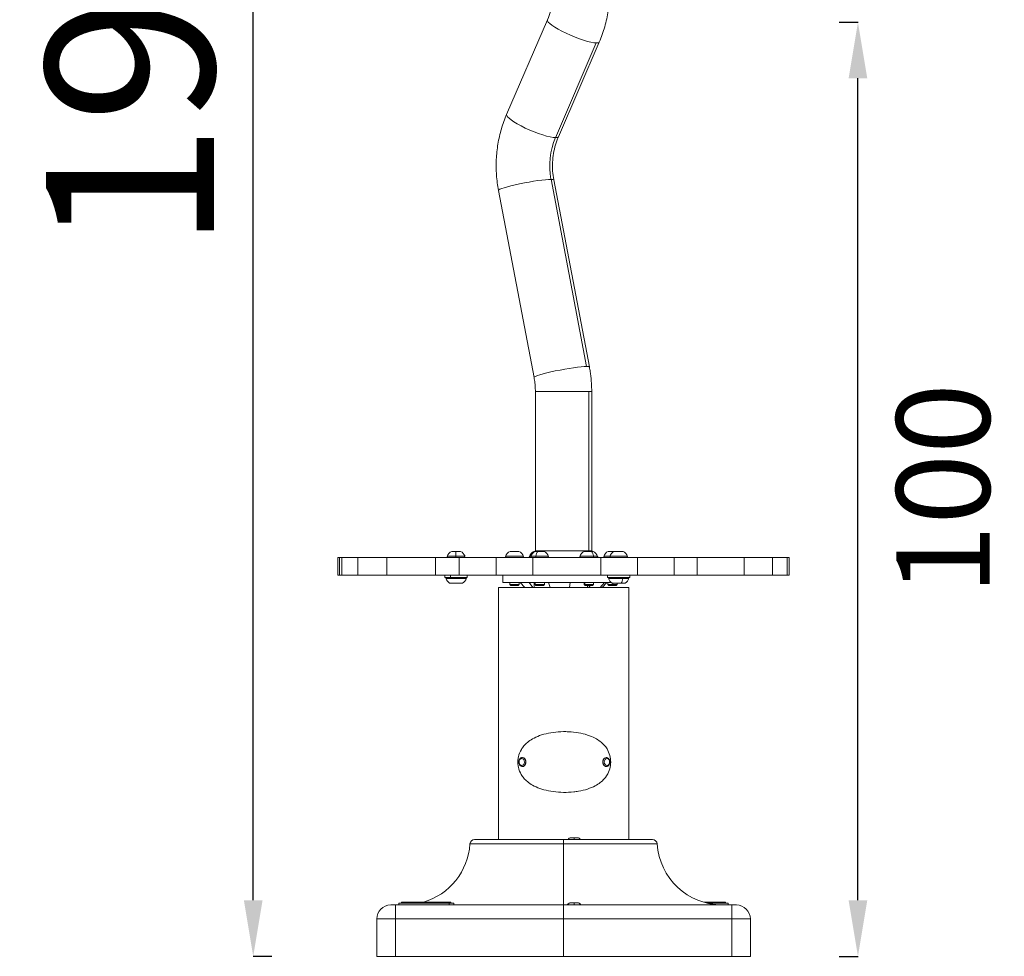
# Model space of a CAD drawing. Units: millimetres. Extents: x 197 to 5114, y 73 to 2331.
# Drawn here: x 1961 to 3015, y 73 to 1075 of the extents above; entities that cross this region are included whole.
import ezdxf

# ---------------------------------------------------------------- set-up
doc = ezdxf.new("R2010")
doc.units = ezdxf.units.MM
doc.styles.get("Standard").update_dxf_attribs({"font": 'arial.ttf'})
doc.dimstyles.get("Standard").update_dxf_attribs({"dimtxt": 0.18, "dimasz": 0.18, "dimexe": 0.18, "dimexo": 0.0625, "dimgap": 0.09, "dimtad": 0, "dimtih": 1, "dimtoh": 1, "dimdec": 4, "dimzin": 0, "dimdsep": 46, "dimtxsty": 'Standard', "dimcen": 0.09, "dimadec": 0, "dimazin": 0, "dimtfac": 1, "dimtdec": 4, "dimtofl": 0, "dimtmove": 0, "dimatfit": 3, "dimfxl": 1, "dimtolj": 1, "dimtzin": 0, "dimarcsym": 0})

# ---------------------------------------------------------------- blocks, each defined once
blk = doc.blocks.new('A$Ce1a5f1c8')
at = {"color": 0, "linetype": 'Continuous', "lineweight": 0, "extrusion": (0, 1, -2.22045e-16)}
for p, q in [((-60.9, 32.9), (-17.1, 134.3)), ((35.1, 109.4), (-8.6, 8)), ((-5.5, 9), (38.2, 110.4)), ((-13.4, -36.5), (24.7, -236.8)), ((27.7, -237.4), (-10.5, -37.1)), ((-31.6, -248.7), (-69.7, -48.4)), ((27.2, -263.7), (-30.1, -263.7)), ((-30.1, -434.2), (-30.1, -263.7)), ((30.2, -263.7), (27.2, -263.7)), ((27.2, -263.7), (27.2, -434.2)), ((30.2, -434.2), (30.2, -263.7)), ((-239.7, -441.3), (-241.6, -441.3)), ((-241.6, -460.3), (-241.6, -441.3)), ((-237.2, -441.3), (-239.7, -441.3)), ((-239.7, -460.3), (-239.7, -441.3)), ((-220.2, -441.3), (-237.2, -441.3)), ((-237.2, -441.3), (-237.2, -460.3)), ((-189.3, -441.3), (-220.2, -441.3)), ((-220.2, -441.3), (-220.2, -460.3)), ((-189.3, -441.3), (-137.1, -441.3)), ((-189.3, -441.3), (-189.3, -460.3)), ((-111.6, -441.3), (-137.1, -441.3)), ((-137.1, -441.3), (-137.1, -460.3)), ((-124.5, -440.1), (-115.3, -440.1)), ((-119.7, -435.1), (-115.1, -435.1)), ((-115.3, -440.1), (-105.5, -440.1)), ((-115.1, -435.1), (-110.2, -435.1)), ((-72, -441.3), (-111.6, -441.3)), ((-111.6, -441.3), (-111.6, -460.3)), ((-32.7, -441.3), (-72, -441.3)), ((-72, -441.3), (-72, -460.3)), ((-62, -440.1), (-62, -440.1)), ((-62, -440.1), (-43, -440.1)), ((-57.2, -435.1), (-57.2, -435.1)), ((-57.2, -435.1), (-47.7, -435.1)), ((-34.1, -438.2), (-37.2, -441.3)), ((-36.5, -440.1), (-36, -440.1)), ((-35, -440.1), (-29.7, -440.1)), ((-32.7, -441.3), (39.9, -441.3)), ((-32.7, -441.3), (-32.7, -460.3)), ((-30.1, -434.2), (-31.8, -435.8)), ((-31.7, -435.1), (-31, -435.1)), ((-30.3, -435.1), (-27.6, -435.1)), ((-30.1, -434.2), (27.2, -434.2)), ((-29.7, -440.1), (-16, -440.1)), ((-27.6, -435.1), (-20.8, -435.1)), ((17.5, -440.1), (32.3, -440.1)), ((22.2, -435.1), (29.6, -435.1)), ((27.2, -434.2), (30.2, -434.2)), ((27.2, -434.2), (28, -435.1)), ((29.6, -435.1), (31.7, -435.1)), ((30.2, -434.2), (31, -435.1)), ((32.3, -440.1), (36.5, -440.1)), ((36.4, -440.4), (37.2, -441.3)), ((79.3, -441.3), (39.9, -441.3)), ((39.9, -441.3), (39.9, -460.3)), ((43, -440.1), (49.5, -440.1)), ((47.7, -435.1), (54.3, -435.1)), ((49.5, -440.1), (68.5, -440.1)), ((54.3, -435.1), (63.8, -435.1)), ((118.4, -441.3), (79.3, -441.3)), ((79.3, -441.3), (79.3, -460.3)), ((142.9, -441.3), (118.4, -441.3)), ((118.4, -441.3), (118.4, -460.3)), ((142.9, -441.3), (193.5, -441.3)), ((142.9, -441.3), (142.9, -460.3)), ((223.7, -441.3), (193.5, -441.3)), ((193.5, -441.3), (193.5, -460.3)), ((239.3, -441.3), (223.7, -441.3)), ((223.7, -441.3), (223.7, -460.3)), ((241.5, -441.3), (239.3, -441.3)), ((239.3, -441.3), (239.3, -460.3)), ((241.5, -460.3), (241.5, -441.3)), ((-239.7, -460.3), (-241.6, -460.3)), ((-237.2, -460.3), (-239.7, -460.3)), ((-220.2, -460.3), (-237.2, -460.3)), ((-189.3, -460.3), (-220.2, -460.3)), ((-189.3, -460.3), (-137.1, -460.3)), ((-111.6, -460.3), (-137.1, -460.3)), ((-127, -460.3), (-127, -462.8)), ((-121, -462.8), (-127, -462.8)), ((-121, -462.8), (-121, -460.3)), ((-103, -462.8), (-121, -462.8)), ((-72, -460.3), (-111.6, -460.3)), ((-103, -460.3), (-103, -462.8)), ((-32.7, -460.3), (-72, -460.3)), ((-65, -468.3), (-65, -460.3)), ((-32.7, -460.3), (39.9, -460.3)), ((79.3, -460.3), (39.9, -460.3)), ((47, -460.3), (47, -462.8)), ((71, -462.8), (47, -462.8)), ((71, -462.8), (71, -460.3)), ((71, -460.3), (71, -462.8)), ((118.4, -460.3), (79.3, -460.3)), ((142.9, -460.3), (118.4, -460.3)), ((142.9, -460.3), (193.5, -460.3)), ((223.7, -460.3), (193.5, -460.3)), ((239.3, -460.3), (223.7, -460.3)), ((241.5, -460.3), (239.3, -460.3)), ((-104, -464), (-126, -464)), ((-108, -468.8), (-122, -468.8)), ((69.8, -473.4), (-69.8, -473.4)), ((-69.8, -743.4), (-69.8, -473.4)), ((-65, -468.3), (51.4, -468.3)), ((-57.5, -468.3), (-57.5, -470.3)), ((-57.5, -470.3), (-47.5, -470.3)), ((-56.5, -471.3), (-57.5, -470.3)), ((-48.5, -471.3), (-56.5, -471.3)), ((-48.5, -471.3), (-47.5, -470.3)), ((-47.5, -468.3), (-47.5, -470.3)), ((-46.4, -468.3), (-41.4, -473.4)), ((-32.9, -473.4), (-36.9, -468.3)), ((-31.3, -468.3), (-31.3, -473.4)), ((-30.5, -468.3), (-30.5, -470.3)), ((-30.5, -470.3), (-20.5, -470.3)), ((-29.5, -471.3), (-30.5, -470.3)), ((-21.5, -471.3), (-29.5, -471.3)), ((-21.5, -471.3), (-20.5, -470.3)), ((-20.5, -468.3), (-20.5, -470.3)), ((-16.1, -468.3), (-14.4, -473.4)), ((6.3, -473.4), (7, -468.3)), ((22, -468.3), (22, -470.3)), ((22, -470.3), (22.8, -470.3)), ((23, -471.3), (22, -470.3)), ((22.8, -470.3), (22.8, -468.3)), ((22.8, -470.3), (32, -470.3)), ((22.8, -470.3), (23.6, -471.3)), ((23.6, -471.3), (23, -471.3)), ((31, -471.3), (23.6, -471.3)), ((25.8, -473.4), (25.8, -471.3)), ((28.4, -471.3), (27, -473.4)), ((31, -471.3), (32, -470.3)), ((32, -468.3), (32, -470.3)), ((39.1, -473.4), (43.9, -468.3)), ((40, -473.4), (40, -472.4)), ((46.3, -468.3), (41.3, -473.4)), ((47.5, -468.3), (47.5, -470.3)), ((47.5, -470.3), (52.8, -470.3)), ((48.5, -471.3), (47.5, -470.3)), ((63.4, -464), (48, -464)), ((52.8, -471.3), (48.5, -471.3)), ((61.8, -468.8), (52, -468.8)), ((52.8, -470.3), (52.8, -468.8)), ((52.8, -470.3), (57.5, -470.3)), ((52.8, -470.3), (52.8, -471.3)), ((56.5, -471.3), (52.8, -471.3)), ((56.5, -471.3), (57.5, -470.3)), ((57.5, -468.8), (57.5, -470.3)), ((66, -468.8), (61.8, -468.8)), ((70, -464), (63.4, -464)), ((69.8, -473.4), (69.8, -743.4)), ((69.8, -743.4), (69.8, -473.4)), ((-44.1, -655.6), (-44, -655.6)), ((-41.8, -660.4), (-40.4, -660.4)), ((45.8, -655.6), (45.7, -655.6)), ((49.3, -660.4), (49.7, -660.4)), ((-44, -665.1), (-44.1, -665.1)), ((-44.1, -665.1), (-44, -665.1)), ((45.7, -665.1), (45.8, -665.1)), ((45.8, -665.1), (45.7, -665.1)), ((0, -748), (-100.2, -748)), ((-95.2, -743.4), (0, -743.4)), ((0, -743.4), (0, -748)), ((0, -748), (0, -743.4)), ((0, -743.4), (95.2, -743.4)), ((0, -813.4), (0, -748)), ((0, -748), (0, -813.4)), ((100.2, -748), (0, -748)), ((7.9, -741.5), (11.5, -741.5)), ((11.5, -741.5), (11.5, -743.4)), ((11.5, -741.5), (15.2, -741.5)), ((-122.3, -811.5), (-176.3, -811.5)), ((-176.3, -813.4), (-176.3, -811.5)), ((-173.3, -811.5), (-173.3, -810.5)), ((-117.6, -811.5), (-122.3, -811.5)), ((-122.3, -811.5), (-122.3, -813.4)), ((-120.6, -811.5), (-120.6, -810.5)), ((-117.6, -813.4), (-117.6, -811.5)), ((7.7, -811), (11.3, -811)), ((11.3, -811), (11.3, -813.3)), ((11.3, -811), (15, -811)), ((176.3, -811.5), (153.8, -811.5)), ((169.5, -811.5), (169.5, -810.5)), ((173.3, -811.5), (173.3, -810.5)), ((176.3, -813.4), (176.3, -811.5)), ((-185, -813.4), (-180, -813.4)), ((0, -813.4), (-180, -813.4)), ((-180, -813.4), (-180, -828.4)), ((0, -813.4), (0, -828.4)), ((180, -813.4), (0, -813.4)), ((0, -828.4), (0, -813.4)), ((180, -813.4), (185, -813.4)), ((180, -813.4), (180, -828.4)), ((-180, -828.4), (-200, -828.4)), ((-200, -828.4), (-200, -868.4)), ((-180, -828.4), (0, -828.4)), ((-180, -868.4), (-180, -828.4)), ((0, -868.4), (0, -828.4)), ((0, -828.4), (180, -828.4)), ((0, -828.4), (0, -868.4)), ((200, -828.4), (180, -828.4)), ((180, -828.4), (180, -868.4)), ((200, -868.4), (200, -828.4)), ((-180, -868.4), (-200, -868.4)), ((0, -868.4), (-180, -868.4)), ((180, -868.4), (0, -868.4)), ((200, -868.4), (180, -868.4))]:
    blk.add_line(p, q, dxfattribs=at)
at = {"color": 0, "linetype": 'Continuous', "lineweight": 0, "extrusion": (0, -2.22045e-16, -1)}
for centre, radius, start, end in [((116.9, -442.5), 8, 17.9979, 69.0644), ((123.3, -440.1), 1.2, 270, 0), ((113.1, -442.5), 8, 110.9356, 162.0021), ((106.7, -440.1), 1.2, 180, 270), ((54.4, -442.5), 8, 17.9979, 69.0644), ((60.8, -440.1), 1.2, 270, 360), ((50.6, -442.5), 8, 110.9356, 162.0021), ((44.2, -440.1), 1.2, 180, 270), ((28.8, -442.5), 8, 17.9979, 69.0644), ((35.3, -440.1), 1.2, 341.7932, 360), ((27.4, -442.5), 8, 17.9979, 69.0644), ((33.8, -440.1), 1.2, 270, 360), ((23.6, -442.5), 8, 110.9356, 162.0021), ((17.2, -440.1), 1.2, 180, 270), ((-25.1, -442.5), 8, 17.9979, 69.0644), ((-18.7, -440.1), 1.2, 270, 0), ((-28.8, -442.5), 8, 110.9356, 162.0021), ((-35.3, -440.1), 1.2, 180, 270), ((-50.6, -442.5), 8, 17.9979, 69.0644), ((-44.2, -440.1), 1.2, 270, 0), ((-57.2, -442.5), 8, 17.9979, 69.0644), ((-50.7, -440.1), 1.2, 270, 0), ((-60.9, -442.5), 8, 110.9356, 162.0021), ((-67.3, -440.1), 1.2, 180, 270), ((124.8, -464), 1.2, 360, 90), ((105.2, -464), 1.2, 90, 180), ((-49.2, -464), 1.2, 0, 90), ((-68.8, -464), 1.2, 90, 180), ((115.1, -458.9), 12, 305.1041, 335.2848), ((114.9, -458.9), 12, 204.7152, 234.8959), ((-58.9, -458.9), 12, 305.1041, 335.2848), ((-59.1, -458.9), 12, 204.7152, 234.8959), ((170, -743.4), 70, 183.8226, 253.45), ((95.2, -748.4), 5, 3.8226, 90), ((-7.9, -744.8), 3.35, 25.6477, 90), ((-15.1, -744.8), 3.35, 90, 154.3523), ((-95.2, -748.4), 5, 90, 176.1774), ((-170, -743.4), 70, 270, 356.1774), ((-7.7, -814.3), 3.35, 24.6295, 90), ((-15, -814.3), 3.35, 90, 156.9975), ((185, -828.4), 15, 0, 90)]:
    blk.add_arc(centre, radius, start, end, dxfattribs=at)
at = {"color": 0, "linetype": 'Continuous', "lineweight": 0}
blk.add_arc((185, -828.4), 15, 0, 90, dxfattribs=at)
for centre, major_axis, ratio, start_param, end_param in [((10.5, 122.4), (-27.7, 11.9), 0.185407, 0, 2.735694), ((10.5, 122.4), (27.7, -11.9), 0.185407, -0.405899, 0), ((-33.2, 21), (-27.7, 11.9), 0.185407, 0, 2.735694), ((48.3, -22.1), (0, -69.9), 0.902818, -2.01657, -1.362925), ((-33.2, 21), (27.7, -11.9), 0.185407, -0.405899, 0), ((28, -442.5), (0, 8), 0.558851, -1.256673, -0.365394), ((31.6, -440.1), (0, -1.2), 0.558851, 0, 1.570796), ((-44.1, -660.4), (0, 4.75), 0.779351, -1.570796, 0), ((-44.1, -660.4), (0, -4.75), 0.779351, 0, 1.570796), ((45.8, -660.4), (0, 4.75), 0.75889, 0, 3.141593)]:
    blk.add_ellipse(centre, major_axis=major_axis, ratio=ratio, start_param=start_param, end_param=end_param, dxfattribs=at)
at = {"color": 0, "linetype": 'Continuous', "lineweight": 0, "extrusion": (0, -2.22045e-16, -1)}
for centre, major_axis, ratio, start_param, end_param in [((-40.1, -42.8), (-29.6, -5.6), 0.088747, 0, 2.705466), ((-1.9, -243.1), (-29.6, -5.6), 0.088747, 0, 2.705466), ((-115, -442.5), (0, 8), 0.029468, -1.256673, -0.365394), ((-60.8, -440.1), (0, -1.2), 0.997593, 0, 1.570796), ((-26.4, -442.5), (0, 8), 0.438742, -1.256673, -0.365394), ((45.7, -660.4), (0, -4.75), 0.75889, 0, 3.141593), ((46.5, -660.4), (0, -3.76), 0.75889, -1.570796, 4.712389)]:
    blk.add_ellipse(centre, major_axis=major_axis, ratio=ratio, start_param=start_param, end_param=end_param, dxfattribs=at)
at = {"color": 0, "linetype": 'Continuous', "lineweight": 0, "extrusion": (-1.2326e-32, -2.22045e-16, -1)}
blk.add_ellipse((-40.1, -42.8), major_axis=(29.6, 5.6), ratio=0.088747, start_param=-0.436126, end_param=0, dxfattribs=at)
at = {"color": 0, "linetype": 'Continuous', "lineweight": 0, "extrusion": (-6.16298e-33, -2.22045e-16, -1)}
blk.add_ellipse((-1.9, -243.1), major_axis=(29.6, 5.6), ratio=0.088747, start_param=-0.436126, end_param=0, dxfattribs=at)
at = {"color": 0, "linetype": 'Continuous', "lineweight": 0, "extrusion": (2.8026e-45, -2.22045e-16, -1)}
blk.add_ellipse((-115.2, -440.1), major_axis=(0, -1.2), ratio=0.029468, start_param=0, end_param=1.570796, dxfattribs=at)
at = {"color": 0, "linetype": 'Continuous', "lineweight": 0, "extrusion": (8.75812e-47, -2.22045e-16, -1)}
blk.add_ellipse((-54.4, -442.5), major_axis=(0, 8), ratio=0.997593, start_param=-1.256673, end_param=-0.365394, dxfattribs=at)
at = {"color": 0, "linetype": 'Continuous', "lineweight": 0, "extrusion": (-1.75162e-46, -2.22045e-16, -1)}
blk.add_ellipse((-29.2, -440.1), major_axis=(0, -1.2), ratio=0.438742, start_param=0, end_param=1.570796, dxfattribs=at)
at = {"color": 0, "linetype": 'Continuous', "lineweight": 0, "extrusion": (3.50325e-46, -2.22045e-16, -1)}
blk.add_ellipse((62.9, -464), major_axis=(0, 1.2), ratio=0.394593, start_param=0, end_param=1.570796, dxfattribs=at)
at = {"color": 0, "linetype": 'Continuous', "lineweight": 0, "extrusion": (7.00649e-46, -2.22045e-16, -1)}
blk.add_ellipse((59.1, -458.9), major_axis=(0, -12), ratio=0.394593, start_param=-1.139434, end_param=-0.612682, dxfattribs=at)
at = {"color": 0, "linetype": 'Continuous', "lineweight": 0, "extrusion": (4.37906e-47, -2.22045e-16, -1)}
blk.add_ellipse((-44.7, -660.4), major_axis=(0, -3.76), ratio=0.779351, start_param=-1.570796, end_param=4.712389, dxfattribs=at)
at = {"color": 0, "linetype": 'Continuous', "lineweight": 0, "extrusion": (1.09476e-47, -2.22045e-16, -1)}
blk.add_ellipse((-44, -660.4), major_axis=(0, 4.75), ratio=0.779351, start_param=0, end_param=3.141593, dxfattribs=at)
at = {"color": 0, "linetype": 'Continuous', "lineweight": 0, "extrusion": (9.62965e-35, -2.22045e-16, -1)}
blk.add_ellipse((11.3, -813.1), major_axis=(-7, 0.02), ratio=0.035683, start_param=-1.641632, end_param=-1.570796, dxfattribs=at)
at = {"color": 0, "linetype": 'Continuous', "lineweight": 0}
for points, knots in [([(38.2, 110.4), (40.5, 115.7), (42.5, 121.2), (45.7, 132.3), (46.9, 138), (48.7, 149.4), (49.3, 155.2), (49.6, 166.8), (49.5, 172.6), (48.4, 184.2), (47.5, 189.9), (46.3, 195.6)], [2.6958189, 2.6958189, 2.6958189, 2.6958189, 2.8326146, 2.8326146, 2.9694104, 2.9694104, 3.1062061, 3.1062061, 3.2430019, 3.2430019, 3.3797976, 3.3797976, 3.3797976, 3.3797976]), ([(-17.1, 134.3), (-15.9, 137.3), (-14.8, 140.3), (-13, 146.6), (-12.3, 149.8), (-11.2, 156.3), (-10.9, 159.6), (-10.7, 166.2), (-10.8, 169.6), (-11.4, 176.2), (-11.9, 179.4), (-12.6, 182.6)], [2.6958189, 2.6958189, 2.6958189, 2.6958189, 2.8326146, 2.8326146, 2.9694104, 2.9694104, 3.1062061, 3.1062061, 3.2430019, 3.2430019, 3.3797976, 3.3797976, 3.3797976, 3.3797976]), ([(-69.7, -48.4), (-70.7, -43), (-71.4, -37.5), (-72.2, -26.4), (-72.3, -20.8), (-71.7, -9.8), (-71.1, -4.3), (-69.3, 6.7), (-68.1, 12.1), (-64.9, 22.7), (-63.1, 27.9), (-60.9, 32.9)], [6.075314, 6.075314, 6.075314, 6.075314, 6.206043, 6.206043, 6.336772, 6.336772, 6.467501, 6.467501, 6.59823, 6.59823, 6.7289591, 6.7289591, 6.7289591, 6.7289591]), ([(-10.5, -37.1), (-11.1, -34), (-11.5, -30.9), (-11.9, -24.6), (-11.9, -21.4), (-11.6, -15.1), (-11.3, -11.9), (-10.2, -5.7), (-9.5, -2.6), (-7.8, 3.3), (-6.7, 6.2), (-5.5, 9)], [6.075314, 6.075314, 6.075314, 6.075314, 6.206043, 6.206043, 6.336772, 6.336772, 6.467501, 6.467501, 6.59823, 6.59823, 6.7289591, 6.7289591, 6.7289591, 6.7289591]), ([(30.2, -263.7), (30.2, -261.9), (30.1, -260.2), (30, -256.6), (29.9, -254.9), (29.6, -251.4), (29.5, -249.6), (29.1, -246.1), (28.8, -244.4), (28.3, -240.9), (28, -239.1), (27.7, -237.4)], [3.1415927, 3.1415927, 3.1415927, 3.1415927, 3.1831669, 3.1831669, 3.2247412, 3.2247412, 3.2663154, 3.2663154, 3.3078897, 3.3078897, 3.349464, 3.349464, 3.349464, 3.349464]), ([(-30.1, -263.7), (-30.1, -262.7), (-30.2, -261.7), (-30.2, -259.7), (-30.3, -258.7), (-30.5, -256.6), (-30.5, -255.6), (-30.8, -253.6), (-30.9, -252.6), (-31.2, -250.7), (-31.4, -249.7), (-31.6, -248.7)], [3.1415927, 3.1415927, 3.1415927, 3.1415927, 3.1831669, 3.1831669, 3.2247412, 3.2247412, 3.2663154, 3.2663154, 3.3078897, 3.3078897, 3.349464, 3.349464, 3.349464, 3.349464]), ([(-48.9, -660.4), (-48.9, -660.9), (-48.9, -661.4), (-48.8, -663.2), (-48.6, -664.6), (-47.7, -668.8), (-46.6, -671.4), (-44.4, -675.1), (-43.5, -676.4), (-41.4, -678.9), (-40.1, -680.2), (-37, -682.8), (-35.2, -684), (-30.8, -686.5), (-28.2, -687.7), (-24.1, -689.1), (-22.6, -689.6), (-17.8, -690.9), (-14.4, -691.6), (-7.3, -692.6), (-3.7, -692.8), (3.6, -692.9), (7.3, -692.7), (12.6, -692.2), (14.3, -691.9), (19.4, -691), (22.7, -690.3), (28.6, -688.3), (31.3, -687.2), (37.8, -683.8), (41, -681.3), (45.5, -676.3), (47, -673.9), (49.2, -669), (49.8, -666.7), (50.4, -663), (50.5, -661.8), (50.5, -658.1), (50.2, -655.6), (48.9, -650.8), (47.8, -648.4), (45.7, -644.9), (44.7, -643.5), (41, -639.4), (37.7, -636.9), (31.2, -633.5), (28.5, -632.4), (22.6, -630.4), (19.3, -629.6), (12.5, -628.5), (8.9, -628.1), (3.5, -627.9), (1.7, -627.8), (-3.8, -627.9), (-7.4, -628.2), (-14.5, -629.1), (-17.9, -629.8), (-22.7, -631.1), (-24.2, -631.6), (-28.3, -633.1), (-30.9, -634.3), (-35.2, -636.7), (-37.1, -638), (-40.1, -640.6), (-41.4, -641.8), (-43.5, -644.4), (-44.4, -645.6), (-46.6, -649.3), (-47.7, -652), (-48.6, -656.2), (-48.8, -657.5), (-48.9, -659.4), (-48.9, -659.9), (-48.9, -660.4)], [-28.585456, -28.585456, -28.585456, -28.585456, -28.43656, -28.43656, -28.026882, -28.026882, -27.126062, -27.126062, -26.624407, -26.624407, -26.027324, -26.027324, -25.286642, -25.286642, -24.379489, -24.379489, -23.894269, -23.894269, -22.838764, -22.838764, -21.758286, -21.758286, -20.683233, -20.683233, -20.149809, -20.149809, -19.11958, -19.11958, -18.17059, -18.17059, -16.698555, -16.698555, -15.6156, -15.6156, -14.756885, -14.756885, -14.332728, -14.332728, -13.488462, -13.488462, -12.558776, -12.558776, -11.91436, -11.91436, -10.434841, -10.434841, -9.481781, -9.481781, -8.447843, -8.447843, -7.377568, -7.377568, -6.836543, -6.836543, -5.752985, -5.752985, -4.694984, -4.694984, -4.208947, -4.208947, -3.300626, -3.300626, -2.559427, -2.559427, -1.961768, -1.961768, -1.459326, -1.459326, -0.556801, -0.556801, -0.146305, -0.146305, 0, 0, 0, 0]), ([(-44.1, -665.1), (-44.5, -665.1), (-44.9, -665), (-45.7, -664.7), (-46, -664.5), (-46.7, -664), (-47, -663.6), (-47.5, -662.8), (-47.7, -662.4), (-47.9, -661.4), (-48, -660.9), (-48, -659.8), (-47.9, -659.3), (-47.7, -658.3), (-47.5, -657.9), (-46.9, -657.1), (-46.6, -656.7), (-45.9, -656.1), (-45.5, -655.9), (-44.8, -655.7), (-44.4, -655.6), (-44.1, -655.6)], [3.141593, 3.141593, 3.141593, 3.141593, 3.427532, 3.427532, 3.722883, 3.722883, 4.038863, 4.038863, 4.371853, 4.371853, 4.71198, 4.71198, 5.05355, 5.05355, 5.393671, 5.393671, 5.726376, 5.726376, 6.040644, 6.040644, 6.283185, 6.283185, 6.283185, 6.283185]), ([(45.8, -655.6), (46.2, -655.6), (46.6, -655.7), (47.3, -656), (47.7, -656.2), (48.4, -656.7), (48.6, -657.1), (49.1, -657.9), (49.3, -658.3), (49.6, -659.3), (49.7, -659.8), (49.7, -660.9), (49.6, -661.4), (49.3, -662.4), (49.1, -662.8), (48.6, -663.7), (48.3, -664), (47.6, -664.6), (47.2, -664.8), (46.5, -665.1), (46.2, -665.1), (45.8, -665.1)], [6.283185, 6.283185, 6.283185, 6.283185, 6.56501, 6.56501, 6.857555, 6.857555, 7.173518, 7.173518, 7.508177, 7.508177, 7.849932, 7.849932, 8.192907, 8.192907, 8.534723, 8.534723, 8.869371, 8.869371, 9.183835, 9.183835, 9.424778, 9.424778, 9.424778, 9.424778]), ([(-173.3, -810.5), (-173.3, -810.5), (-173.3, -810.5), (-173.2, -810.5), (-173.1, -810.5), (-172.8, -810.5), (-172.4, -810.5), (-171.6, -810.5), (-170.7, -810.5), (-169.2, -810.5), (-167.9, -810.5), (-165.9, -810.5), (-164.2, -810.5), (-161.8, -810.5), (-159.8, -810.5), (-157.1, -810.5), (-154.8, -810.5), (-151.9, -810.5), (-149.6, -810.5), (-146.6, -810.5), (-144.2, -810.5), (-141.6, -810.5), (-139.9, -810.5), (-138.2, -810.5), (-137.1, -810.5), (-135.8, -810.5), (-134.7, -810.5), (-133.5, -810.5), (-132.5, -810.5), (-131.4, -810.5), (-130.5, -810.5), (-129.4, -810.5), (-128.6, -810.5), (-127.4, -810.5), (-126.4, -810.5), (-125, -810.5), (-123.9, -810.5), (-122.8, -810.5), (-122.2, -810.5), (-121.7, -810.5), (-121.4, -810.5), (-121.1, -810.5), (-120.9, -810.5), (-120.7, -810.5), (-120.6, -810.5), (-120.6, -810.5), (-120.6, -810.5), (-120.6, -810.5)], [0.574589, 0.574589, 0.574589, 0.574589, 0.621774, 0.654498, 0.719948, 0.752673, 0.850848, 0.916298, 1.047198, 1.112647, 1.243547, 1.308997, 1.439897, 1.505346, 1.636246, 1.701696, 1.832596, 1.898046, 2.028945, 2.094395, 2.225295, 2.290745, 2.388919, 2.421644, 2.487094, 2.519819, 2.585269, 2.617994, 2.683444, 2.716169, 2.781618, 2.814343, 2.879793, 2.912518, 3.010693, 3.076143, 3.207043, 3.272492, 3.370667, 3.403392, 3.468842, 3.501567, 3.567017, 3.599742, 3.665191, 3.697916, 3.716181, 3.716181, 3.716181, 3.716181]), ([(150.1, -810.5), (150.1, -810.5), (150.8, -810.5), (152.3, -810.5), (154, -810.5), (155.7, -810.5), (156.8, -810.5), (158.1, -810.5), (159.2, -810.5), (160.4, -810.5), (161.4, -810.5), (162.6, -810.5), (163.5, -810.5), (164.5, -810.5), (165.3, -810.5), (166.5, -810.5), (167.9, -810.5), (168.9, -810.5), (169.5, -810.5)], [5.3588476, 5.3588476, 5.3588476, 5.3588476, 5.3668874, 5.4323373, 5.5305121, 5.563237, 5.6286868, 5.6614118, 5.7268616, 5.7595865, 5.8250364, 5.8577613, 5.9232111, 5.9559361, 6.0213859, 6.0541108, 6.1522856, 6.2831853, 6.2831853, 6.2831853, 6.2831853]), ([(169.5, -810.5), (170, -810.5), (170.9, -810.5), (171.7, -810.5), (172.2, -810.5), (172.5, -810.5), (172.8, -810.5), (173, -810.5), (173.2, -810.5), (173.3, -810.5), (173.3, -810.5), (173.3, -810.5), (173.3, -810.5)], [0, 0, 0, 0, 0.1308997, 0.2290745, 0.2617994, 0.3272492, 0.3599742, 0.425424, 0.4581489, 0.5235988, 0.5563237, 0.5745887, 0.5745887, 0.5745887, 0.5745887]), ([(11.3, -813.3), (11.1, -813.3), (10.8, -813.3), (10, -813.3), (9.4, -813.3), (8, -813.3), (7.3, -813.2), (6, -813.2), (5.5, -813.1), (4.7, -813), (4.5, -812.9), (4.3, -812.6), (4.4, -812.5), (4.8, -812.3), (5, -812.2), (5.2, -812.1)], [0.049583, 0.049583, 0.049583, 0.049583, 0.127887, 0.127887, 0.297653, 0.297653, 0.575959, 0.575959, 0.8232, 0.8232, 1.084267, 1.084267, 1.363563, 1.363563, 1.505241, 1.505241, 1.505241, 1.505241]), ([(17.7, -812.3), (18, -812.5), (18.2, -812.6), (18.4, -812.8), (18.3, -812.9), (17.8, -813.1), (17.4, -813.2), (16.2, -813.2), (15.5, -813.3), (14.2, -813.3), (13.7, -813.3), (12.7, -813.3), (12.3, -813.3), (11.9, -813.3), (11.8, -813.3), (11.8, -813.3)], [3.071264, 3.071264, 3.071264, 3.071264, 3.303187, 3.303187, 3.582979, 3.582979, 3.858181, 3.858181, 4.134723, 4.134723, 4.304767, 4.304767, 4.431443, 4.431443, 4.433171, 4.433171, 4.433171, 4.433171])]:
    blk.add_open_spline(points, degree=3, knots=knots, dxfattribs=at)
blk = doc.blocks.new('*D44')
at = {"color": 0, "lineweight": -2, "transparency": 16777216}
for p, q in [((2231.2, 1992.6), (2211, 1992.6)), ((2211.2, 132.7), (2211.2, 1932.6)), ((2231.2, 72.7), (2211, 72.7))]:
    blk.add_line(p, q, dxfattribs=at)
at = {"color": 0, "transparency": 16777216}
for points in [[(2201.2, 1932.6), (2221.2, 1932.6), (2211.2, 1992.6)], [(2201.2, 132.7), (2221.2, 132.7), (2211.2, 72.7)]]:
    blk.add_solid(points, dxfattribs=at)
at = {"layer": 'Defpoints', "color": 0, "transparency": 16777216}
for p in [(2211.2, 1992.6), (2543.4, 1992.6), (2543.4, 72.7)]:
    blk.add_point(p, dxfattribs=at)
at = {"color": 0, "lineweight": 13, "transparency": 16777216, "insert": (2079.3, 1032.7), "char_height": 180, "attachment_point": 5, "rotation": 90}
blk.add_mtext('\\A1;190', dxfattribs=at)
blk = doc.blocks.new('*D45')
at = {"color": 0, "lineweight": -2, "transparency": 16777216}
for p, q in [((2301.8, 2060.6), (2301.8, 2080.7)), ((2361.8, 2080.6), (2724.9, 2080.6)), ((2784.9, 2060.6), (2784.9, 2080.7))]:
    blk.add_line(p, q, dxfattribs=at)
at = {"color": 0, "transparency": 16777216}
for points in [[(2361.8, 2090.6), (2361.8, 2070.6), (2301.8, 2080.6)], [(2724.9, 2090.6), (2724.9, 2070.6), (2784.9, 2080.6)]]:
    blk.add_solid(points, dxfattribs=at)
at = {"layer": 'Defpoints', "color": 0, "transparency": 16777216}
for p in [(2784.9, 2080.6), (2301.8, 486.2), (2784.9, 486.2)]:
    blk.add_point(p, dxfattribs=at)
at = {"color": 0, "lineweight": 13, "transparency": 16777216, "insert": (2543.3, 2212.5), "char_height": 180, "attachment_point": 5}
blk.add_mtext('\\A1;50', dxfattribs=at)
blk = doc.blocks.new('*D54')
at = {"color": 0, "lineweight": -2, "transparency": 16777216}
for p, q in [((2838.6, 1072.7), (2858.8, 1072.7)), ((2858.6, 132.7), (2858.6, 1012.7)), ((2838.6, 72.7), (2858.8, 72.7))]:
    blk.add_line(p, q, dxfattribs=at)
at = {"color": 0, "transparency": 16777216}
for points in [[(2848.6, 1012.7), (2868.6, 1012.7), (2858.6, 1072.7)], [(2848.6, 132.7), (2868.6, 132.7), (2858.6, 72.7)]]:
    blk.add_solid(points, dxfattribs=at)
at = {"layer": 'Defpoints', "color": 0, "transparency": 16777216}
for p in [(2743.4, 1072.7), (2858.6, 1072.7), (2743.4, 72.7)]:
    blk.add_point(p, dxfattribs=at)
at = {"color": 0, "lineweight": 13, "transparency": 16777216, "insert": (2949.7, 572.7), "char_height": 100, "attachment_point": 5, "rotation": 90}
blk.add_mtext('\\A1;100', dxfattribs=at)

msp = doc.modelspace()

# ---------------------------------------------------------------- block references
at = {"lineweight": 13}
msp.add_blockref('A$Ce1a5f1c8', (2543.42202, 941.0871), dxfattribs=at)

# ---------------------------------------------------------------- dimensions: what is measured, and where the dimension line sits
dim = msp.add_linear_dim(base=(2784.88488, 2080.55598), p1=(2301.79319, 486.15572), p2=(2784.88488, 486.15572), text='50', dimstyle='Standard', override={"dimtxt": 180, "dimasz": 60, "dimgap": 40, "dimtad": 3, "dimtih": 0, "dimtoh": 0, "dimfxl": 20, "dimfxlon": 1}, dxfattribs=at)
dim.commit()
dim.dimension.update_dxf_attribs({"geometry": '*D45', "text_midpoint": (2543.33904, 2212.45911)})
for base, p1, p2, text, override, picture, middle in [((2211.22326, 1992.57896), (2543.42202, 72.72896), (2543.42202, 1992.57896), '190', {"dimtxt": 180, "dimasz": 60, "dimgap": 40, "dimtad": 3, "dimtih": 0, "dimtoh": 0, "dimfxl": 20, "dimfxlon": 1}, '*D44', (2079.32012, 1032.65396)), ((2858.60582, 1072.72896), (2743.42202, 72.72896), (2743.42202, 1072.72896), '100', {"dimtxt": 100, "dimasz": 60, "dimgap": 40, "dimtad": 4, "dimtih": 0, "dimtoh": 0, "dimfxl": 20, "dimfxlon": 1}, '*D54', (2949.66312, 572.72896))]:
    dim = msp.add_linear_dim(base=base, p1=p1, p2=p2, angle=90, text=text, dimstyle='Standard', override=override, dxfattribs=at)
    dim.commit()
    dim.dimension.update_dxf_attribs({"geometry": picture, "text_midpoint": middle})

doc.saveas('drawing.dxf')
